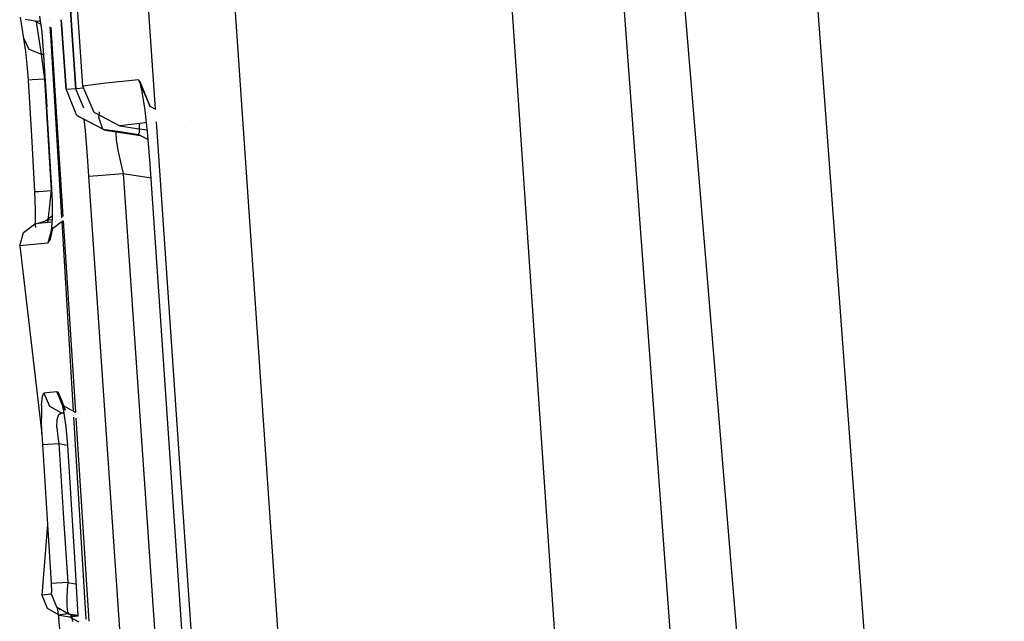
# Model space of a CAD drawing. Units: millimetres. Extents: x -1703 to 4859, y -1531 to 8378.
# Drawn here: x -1030 to -1021, y 2347 to 2353 of the extents above; entities that cross this region are included whole.
import ezdxf

# ---------------------------------------------------------------- set-up
doc = ezdxf.new("R2010")
doc.units = ezdxf.units.MM
doc.layers.add('1', color=7, linetype='CONTINUOUS', true_color=0xffffff)

msp = doc.modelspace()

# ---------------------------------------------------------------- linework, layer by layer
at = {"layer": '1', "color": 18, "linetype": 'CONTINUOUS'}
for p, q in [((-1027.417183, 2417.174309, 2039.818294), (-1011.754513, 2206.763476, 2032.25375)), ((-1027.417183, 2417.174309, 2039.818294), (-1011.754513, 2206.763476, 2032.25375)), ((-1011.754513, 2206.763476, 2032.25375), (-1029.170752, 2416.958064, 2034.07646)), ((-1029.170752, 2416.958064, 2034.07646), (-1013.607025, 2206.667393, 2026.545532)), ((-1029.170752, 2416.958064, 2034.07646), (-1013.607025, 2206.667393, 2026.545532)), ((-1029.547663, 2352.595221, 1989.272285), (-1029.858299, 2357.134798, 1989.26061)), ((-1029.858299, 2357.134798, 1989.260572), (-1029.547663, 2352.595221, 1989.272175)), ((-1029.442072, 2352.032155, 1997.209676), (-1029.784663, 2357.037713, 1997.196882)), ((-1023.582697, 2325.362414, 2010.66447), (-1025.545239, 2354.03797, 2010.595091)), ((-1028.76804, 2351.818573, 2009.178247), (-1028.891802, 2353.626937, 2009.173878)), ((-1028.76804, 2351.818573, 2009.178247), (-1028.891802, 2353.626937, 2009.173878)), ((-1028.088808, 2353.604764, 2010.078438), (-1026.161671, 2325.445145, 2010.146387)), ((-1028.088808, 2353.604764, 2010.078438), (-1026.161671, 2325.445145, 2010.146387)), ((-1029.990196, 2352.475613, 1965.934761), (-1030.021423, 2352.673565, 1966.184479)), ((-1029.847264, 2352.683038, 1973.182566), (-1029.825568, 2352.533072, 1973.266371)), ((-1029.885769, 2352.635115, 1970.109232), (-1029.978514, 2352.65252, 1970.178135)), ((-1029.885769, 2352.635115, 1970.109232), (-1029.848456, 2352.639169, 1970.814474)), ((-1029.885769, 2352.635115, 1970.109232), (-1029.848456, 2352.639169, 1970.814474)), ((-1029.836341, 2352.607535, 1970.107372), (-1029.885769, 2352.635115, 1970.109232)), ((-1029.876961, 2352.642095, 1966.464792), (-1029.876961, 2352.642095, 1966.464792)), ((-1029.876961, 2352.642095, 1966.464792), (-1029.876961, 2352.642095, 1966.464792)), ((-1029.828072, 2352.330655, 1966.074593), (-1029.874914, 2352.629059, 1966.44846)), ((-1029.828072, 2352.330655, 1966.074593), (-1029.874914, 2352.629059, 1966.44846)), ((-1029.848456, 2352.639169, 1970.814474), (-1029.84101, 2352.63981, 1970.889419)), ((-1029.848456, 2352.639169, 1970.814474), (-1029.84101, 2352.63981, 1970.889419)), ((-1029.791576, 2352.582556, 1970.105688), (-1029.791576, 2352.582556, 1970.105688)), ((-1029.776206, 2352.645397, 1971.541696), (-1029.776206, 2352.645397, 1971.541696)), ((-1029.776206, 2352.645397, 1971.541696), (-1029.776206, 2352.645397, 1971.541696)), ((-1029.772635, 2352.571988, 1970.104976), (-1029.772635, 2352.571988, 1970.104976)), ((-1029.75474, 2352.647248, 1971.757755), (-1029.75474, 2352.647248, 1971.757755)), ((-1029.75474, 2352.647248, 1971.757755), (-1029.75474, 2352.647248, 1971.757755)), ((-1029.752148, 2352.647471, 1973.745244), (-1029.752148, 2352.647471, 1973.745244)), ((-1029.748262, 2352.582934, 1973.744087), (-1029.743818, 2352.509117, 1973.742763)), ((-1029.748261, 2352.582933, 1973.744086), (-1029.743816, 2352.509113, 1973.742762)), ((-1029.732564, 2352.479602, 1973.78648), (-1029.738881, 2352.577669, 1973.786314)), ((-1029.732564, 2352.479602, 1973.78648), (-1029.738881, 2352.577669, 1973.786314)), ((-1029.598832, 2352.001637, 1989.020951), (-1029.644327, 2352.649896, 1988.314307)), ((-1029.643156, 2352.649233, 1989.019286), (-1029.598832, 2352.001637, 1989.020951)), ((-1029.643156, 2352.649233, 1989.019286), (-1029.598832, 2352.001637, 1989.020951)), ((-1029.507518, 2352.008551, 1989.273794), (-1029.54766, 2352.595183, 1989.272285)), ((-1029.54766, 2352.595183, 1989.272175), (-1029.507518, 2352.008551, 1989.273675)), ((-1029.971361, 2352.353066, 1965.824492), (-1029.990196, 2352.475613, 1965.934761)), ((-1029.990196, 2352.475613, 1965.934761), (-1029.945612, 2352.377146, 1966.019996)), ((-1029.990196, 2352.475613, 1965.934761), (-1029.945612, 2352.377146, 1966.019996)), ((-1029.825568, 2352.533072, 1973.266371), (-1029.810786, 2352.363318, 1973.295219)), ((-1029.788103, 2352.503474, 1966.311533), (-1029.788103, 2352.503474, 1966.311533)), ((-1029.788103, 2352.503474, 1966.311533), (-1029.788103, 2352.503474, 1966.311533)), ((-1029.753848, 2352.528495, 1970.104432), (-1029.753848, 2352.528495, 1970.104432)), ((-1029.751907, 2352.530335, 1970.024832), (-1029.751907, 2352.530335, 1970.024832)), ((-1029.748673, 2352.521851, 1970.033201), (-1029.748673, 2352.521851, 1970.033201)), ((-1029.743754, 2352.508055, 1973.742744), (-1029.641539, 2350.810531, 1973.712298)), ((-1029.743752, 2352.508051, 1973.742743), (-1029.641536, 2350.810533, 1973.712297)), ((-1029.741658, 2352.499135, 1970.104084), (-1029.741658, 2352.499135, 1970.104084)), ((-1029.741603, 2352.502337, 1969.964298), (-1029.741603, 2352.502337, 1969.964298)), ((-1029.734493, 2352.509539, 1969.840246), (-1029.734493, 2352.509539, 1969.840246)), ((-1029.625798, 2350.822193, 1973.789284), (-1029.732463, 2352.478036, 1973.786482)), ((-1029.625798, 2350.822193, 1973.789284), (-1029.732463, 2352.478036, 1973.786482)), ((-1029.772691, 2352.397267, 1966.178131), (-1029.772691, 2352.397267, 1966.178131)), ((-1029.772691, 2352.397267, 1966.178131), (-1029.772691, 2352.397267, 1966.178131)), ((-1029.955745, 2352.200478, 1965.761431), (-1029.971361, 2352.353066, 1965.824492)), ((-1029.945612, 2352.377146, 1966.019996), (-1029.828072, 2352.330655, 1966.074593)), ((-1029.945612, 2352.377146, 1966.019996), (-1029.828072, 2352.330655, 1966.074593)), ((-1029.816985, 2352.256984, 1966.008909), (-1029.828072, 2352.330655, 1966.074593)), ((-1029.816985, 2352.256984, 1966.008909), (-1029.828072, 2352.330655, 1966.074593)), ((-1029.828072, 2352.330655, 1966.074593), (-1029.808698, 2352.329598, 1966.079137)), ((-1029.828072, 2352.330655, 1966.074593), (-1029.808698, 2352.329598, 1966.079137)), ((-1029.810786, 2352.363318, 1973.295219), (-1029.778481, 2351.841658, 1973.296292)), ((-1029.745183, 2352.320213, 1966.097894), (-1029.745183, 2352.320213, 1966.097894)), ((-1029.745183, 2352.320213, 1966.097894), (-1029.745183, 2352.320213, 1966.097894)), ((-1029.742074, 2352.31898, 1966.099315), (-1029.742074, 2352.31898, 1966.099315)), ((-1029.742074, 2352.31898, 1966.099315), (-1029.742074, 2352.31898, 1966.099315)), ((-1029.736708, 2352.316853, 1966.10177), (-1029.736708, 2352.316853, 1966.10177)), ((-1029.736708, 2352.316853, 1966.10177), (-1029.736708, 2352.316853, 1966.10177)), ((-1029.730125, 2352.314244, 1966.10478), (-1029.730125, 2352.314244, 1966.10478)), ((-1029.730125, 2352.314244, 1966.10478), (-1029.730125, 2352.314244, 1966.10478)), ((-1029.728443, 2352.313578, 1966.105549), (-1029.728443, 2352.313578, 1966.105549)), ((-1029.728443, 2352.313578, 1966.105549), (-1029.728443, 2352.313578, 1966.105549)), ((-1029.721697, 2352.310904, 1966.108634), (-1029.721697, 2352.310904, 1966.108634)), ((-1029.721697, 2352.310904, 1966.108634), (-1029.721697, 2352.310904, 1966.108634)), ((-1029.947877, 2352.089137, 1965.749152), (-1029.955745, 2352.200478, 1965.761431)), ((-1029.804111, 2352.165431, 1965.972073), (-1029.816985, 2352.256984, 1966.008909)), ((-1029.804111, 2352.165431, 1965.972073), (-1029.816985, 2352.256984, 1966.008909)), ((-1029.795289, 2352.098435, 1965.965636), (-1029.804111, 2352.165431, 1965.972073)), ((-1029.795289, 2352.098435, 1965.965636), (-1029.804111, 2352.165431, 1965.972073)), ((-1029.912591, 2352.091521, 1965.886362), (-1029.947877, 2352.089137, 1965.749152)), ((-1029.912591, 2352.091521, 1965.886362), (-1029.947877, 2352.089137, 1965.749152)), ((-1029.918075, 2351.570815, 1965.750344), (-1029.947877, 2352.089137, 1965.749152)), ((-1029.795289, 2352.098435, 1965.965636), (-1029.912591, 2352.091521, 1965.886362)), ((-1029.795289, 2352.098435, 1965.965636), (-1029.912591, 2352.091521, 1965.886362)), ((-1029.765487, 2351.580113, 1965.966709), (-1029.795289, 2352.098435, 1965.965636)), ((-1029.765487, 2351.580113, 1965.966709), (-1029.795289, 2352.098435, 1965.965636)), ((-1029.794379, 2352.098383, 1965.96585), (-1029.795289, 2352.098435, 1965.965636)), ((-1029.794379, 2352.098383, 1965.96585), (-1029.795289, 2352.098435, 1965.965636)), ((-1029.771763, 2352.097094, 1965.971168), (-1029.771763, 2352.097094, 1965.971168)), ((-1029.771763, 2352.097094, 1965.971168), (-1029.771763, 2352.097094, 1965.971168)), ((-1029.72163, 2352.096968, 1965.993198), (-1029.72163, 2352.096968, 1965.993198)), ((-1029.72163, 2352.096968, 1965.993198), (-1029.72163, 2352.096968, 1965.993198)), ((-1029.716883, 2352.097249, 1965.996385), (-1029.716883, 2352.097249, 1965.996385)), ((-1029.716883, 2352.097249, 1965.996385), (-1029.716883, 2352.097249, 1965.996385)), ((-1029.716579, 2352.097267, 1965.996589), (-1029.716579, 2352.097267, 1965.996589)), ((-1029.716579, 2352.097267, 1965.996589), (-1029.716579, 2352.097267, 1965.996589)), ((-1029.229164, 2352.058858, 2002.22946), (-1029.442072, 2352.032155, 1997.209676)), ((-1029.229164, 2352.058858, 2002.22946), (-1029.442072, 2352.032155, 1997.209676)), ((-1029.336691, 2351.787776, 1997.207291), (-1029.442072, 2352.032155, 1997.209676)), ((-1029.278874, 2352.052623, 1989.41129), (-1029.278874, 2352.052623, 1989.41129)), ((-1029.278874, 2352.052623, 1989.41129), (-1029.278874, 2352.052623, 1989.41129)), ((-1029.244566, 2352.020028, 1989.417692), (-1029.244566, 2352.020028, 1989.417692)), ((-1029.244566, 2352.020028, 1989.417692), (-1029.244566, 2352.020028, 1989.417692)), ((-1028.927445, 2352.091521, 2007.246502), (-1029.229164, 2352.058858, 2002.22946)), ((-1028.927445, 2352.091521, 2007.246502), (-1029.229164, 2352.058858, 2002.22946)), ((-1028.91469, 2352.07507, 2007.413395), (-1028.927445, 2352.091521, 2007.246502)), ((-1028.91469, 2352.07507, 2007.413395), (-1028.927445, 2352.091521, 2007.246502)), ((-1028.927445, 2352.091521, 2007.246502), (-1028.822184, 2351.847142, 2007.24078)), ((-1028.927445, 2352.091521, 2007.246502), (-1028.822184, 2351.847142, 2007.24078)), ((-1028.891325, 2351.980895, 2007.654436), (-1028.91469, 2352.07507, 2007.413395)), ((-1028.91469, 2352.07507, 2007.413395), (-1028.817177, 2351.839989, 2007.356174)), ((-1029.507518, 2352.008551, 1989.273675), (-1029.598832, 2352.001637, 1989.020951)), ((-1029.507518, 2352.008551, 1989.273675), (-1029.598832, 2352.001637, 1989.020951)), ((-1029.598832, 2352.001637, 1989.020951), (-1029.504061, 2351.769418, 1989.02107)), ((-1029.434119, 2352.013713, 1989.31759), (-1029.507518, 2352.008551, 1989.273794)), ((-1029.434119, 2352.013713, 1989.31759), (-1029.507518, 2352.008551, 1989.273794)), ((-1029.434681, 2351.826638, 1989.271648), (-1029.507518, 2352.008551, 1989.273794)), ((-1029.434681, 2351.826638, 1989.271648), (-1029.507518, 2352.008551, 1989.273675)), ((-1028.865337, 2351.808757, 2007.853277), (-1028.891325, 2351.980895, 2007.654436)), ((-1028.867879, 2351.983384, 1989.525395), (-1028.867879, 2351.983384, 1989.525395)), ((-1028.867879, 2351.983384, 1989.525395), (-1028.867879, 2351.983384, 1989.525395)), ((-1029.731393, 2351.080626, 1973.297961), (-1029.778481, 2351.841658, 1973.296292)), ((-1028.817177, 2351.839989, 2007.356174), (-1028.822184, 2351.847142, 2007.24078)), ((-1028.822184, 2351.847142, 2007.24078), (-1028.76804, 2351.818573, 2007.237264)), ((-1029.493332, 2351.757258, 1989.02107), (-1029.504061, 2351.769418, 1989.02107)), ((-1029.257774, 2351.633281, 1989.020355), (-1029.493332, 2351.757258, 1989.02107)), ((-1029.257774, 2351.633281, 1989.020355), (-1029.493332, 2351.757258, 1989.02107)), ((-1029.493332, 2351.757258, 1989.02107), (-1029.237151, 2351.622313, 1983.993895)), ((-1029.442058, 2351.820554, 1978.479612), (-1029.442058, 2351.820554, 1978.479612)), ((-1029.44177, 2351.818253, 1978.475455), (-1029.44177, 2351.818253, 1978.475455)), ((-1029.389256, 2351.802565, 1978.962105), (-1029.389256, 2351.802565, 1978.962105)), ((-1029.336691, 2351.787776, 1997.207291), (-1029.336572, 2351.787776, 1997.207291)), ((-1029.336572, 2351.787776, 1997.207291), (-1029.101133, 2351.663798, 1997.20002)), ((-1029.292871, 2351.793272, 1989.320045), (-1029.293418, 2351.751775, 1989.291795)), ((-1029.292871, 2351.793272, 1989.320045), (-1029.293418, 2351.751775, 1989.291795)), ((-1029.292226, 2351.732939, 1989.271648), (-1029.293418, 2351.751775, 1989.291795)), ((-1029.292226, 2351.732939, 1989.271648), (-1029.293418, 2351.751775, 1989.291795)), ((-1028.839827, 2351.573914, 2007.984884), (-1028.865337, 2351.808757, 2007.853277)), ((-1029.4326, 2351.725294, 1978.390081), (-1029.422402, 2351.620883, 1978.297599)), ((-1029.257774, 2351.633281, 1989.020355), (-1029.292226, 2351.732939, 1989.271648)), ((-1029.257774, 2351.633281, 1989.020355), (-1029.292226, 2351.732939, 1989.271648)), ((-1028.888464, 2351.690263, 2002.214201), (-1029.101133, 2351.663798, 1997.20002)), ((-1028.888464, 2351.690263, 2002.214201), (-1029.101133, 2351.663798, 1997.20002)), ((-1029.101133, 2351.663798, 1997.20002), (-1028.942704, 2351.640195, 1997.162946)), ((-1028.916001, 2351.669282, 1989.334472), (-1028.917376, 2351.686665, 1989.349592)), ((-1028.916001, 2351.669282, 1989.334472), (-1028.917376, 2351.686665, 1989.349592)), ((-1028.916717, 2351.605624, 1989.217646), (-1028.916001, 2351.669282, 1989.334472)), ((-1028.916717, 2351.605624, 1989.217646), (-1028.916001, 2351.669282, 1989.334472)), ((-1028.852888, 2351.694148, 2002.806034), (-1028.888464, 2351.690263, 2002.214201)), ((-1028.852888, 2351.694148, 2002.806034), (-1028.888464, 2351.690263, 2002.214201)), ((-1028.760218, 2351.70427, 2009.178523), (-1028.760218, 2351.70427, 2009.178523)), ((-1028.760218, 2351.70427, 2009.178523), (-1028.760218, 2351.70427, 2009.178523)), ((-1027.088347, 2327.27544, 2009.237554), (-1028.760043, 2351.701715, 2009.17853)), ((-1027.088347, 2327.27544, 2009.237554), (-1028.760043, 2351.701715, 2009.17853)), ((-1029.888153, 2351.052731, 1965.751655), (-1029.918075, 2351.570815, 1965.750344)), ((-1029.735565, 2351.06203, 1965.967901), (-1029.765487, 2351.580113, 1965.966709)), ((-1029.735565, 2351.06203, 1965.967901), (-1029.765487, 2351.580113, 1965.966709)), ((-1029.422402, 2351.620883, 1978.297599), (-1029.402614, 2351.380795, 1978.198774)), ((-1029.257774, 2351.633281, 1989.020355), (-1029.237151, 2351.622313, 1983.993895)), ((-1029.257774, 2351.633281, 1989.020355), (-1029.237151, 2351.622313, 1983.993895)), ((-1029.257774, 2351.633281, 1989.020355), (-1029.097915, 2351.609915, 1989.051469)), ((-1029.257774, 2351.633281, 1989.020355), (-1029.097915, 2351.609915, 1989.051469)), ((-1029.237151, 2351.622313, 1983.993895), (-1028.906465, 2351.573914, 1984.060057)), ((-1029.129298, 2351.614502, 1978.947912), (-1029.137731, 2351.598233, 1978.837498)), ((-1029.129298, 2351.614502, 1978.947912), (-1029.137731, 2351.598233, 1978.837498)), ((-1029.137731, 2351.598233, 1978.837498), (-1029.134393, 2351.535052, 1978.721507)), ((-1029.137731, 2351.598233, 1978.837498), (-1029.134393, 2351.535052, 1978.721507)), ((-1029.097915, 2351.609915, 1989.051469), (-1028.926015, 2351.584882, 1989.085086)), ((-1029.097915, 2351.609915, 1989.051469), (-1028.926015, 2351.584882, 1989.085086)), ((-1028.942704, 2351.640195, 1997.162946), (-1028.845447, 2351.62565, 1997.140177)), ((-1028.926015, 2351.584882, 1989.085086), (-1028.916717, 2351.605624, 1989.217646)), ((-1028.926015, 2351.584882, 1989.085086), (-1028.916717, 2351.605624, 1989.217646)), ((-1028.906465, 2351.573914, 1984.060057), (-1028.926015, 2351.584882, 1989.085086)), ((-1028.906465, 2351.573914, 1984.060057), (-1028.926015, 2351.584882, 1989.085086)), ((-1028.926015, 2351.584882, 1989.085086), (-1028.836939, 2351.537999, 1989.084725)), ((-1028.926015, 2351.584882, 1989.085086), (-1028.836939, 2351.537999, 1989.084725)), ((-1028.906465, 2351.573914, 1984.060057), (-1028.836882, 2351.537292, 1984.060972)), ((-1028.84112, 2351.625003, 1997.139164), (-1028.84112, 2351.625003, 1997.139164)), ((-1028.818488, 2351.308554, 2008.029945), (-1028.839827, 2351.573914, 2007.984884)), ((-1028.49098, 2351.648896, 2003.299257), (-1028.49098, 2351.648896, 2003.299257)), ((-1028.49098, 2351.648896, 2003.299257), (-1028.49098, 2351.648896, 2003.299257)), ((-1029.134393, 2351.535052, 1978.721507), (-1029.118299, 2351.437062, 1978.636988)), ((-1029.134393, 2351.535052, 1978.721507), (-1029.118299, 2351.437062, 1978.636988)), ((-1029.402614, 2351.380795, 1978.198774), (-1029.389381, 2351.197213, 1978.17827)), ((-1029.118299, 2351.437062, 1978.636988), (-1029.091477, 2351.314515, 1978.590973)), ((-1029.118299, 2351.437062, 1978.636988), (-1029.091477, 2351.314515, 1978.590973)), ((-1029.091477, 2351.314515, 1978.590973), (-1029.067755, 2351.22034, 1978.584059)), ((-1029.091477, 2351.314515, 1978.590973), (-1029.067755, 2351.22034, 1978.584059)), ((-1027.196646, 2327.611178, 2008.087404), (-1028.818488, 2351.308554, 2008.029945)), ((-1029.389381, 2351.197213, 1978.17827), (-1029.303074, 2351.203889, 1978.440411)), ((-1029.389381, 2351.197213, 1978.17827), (-1029.303074, 2351.203889, 1978.440411)), ((-1029.389381, 2351.197213, 1978.17827), (-1027.767658, 2327.499837, 1978.23561)), ((-1029.303074, 2351.203889, 1978.440411), (-1029.067755, 2351.22034, 1978.584059)), ((-1029.303074, 2351.203889, 1978.440411), (-1029.067755, 2351.22034, 1978.584059)), ((-1029.067755, 2351.22034, 1978.584059), (-1027.445912, 2327.522963, 1978.641398)), ((-1029.067755, 2351.22034, 1978.584059), (-1028.809847, 2351.182291, 1978.634344)), ((-1029.067755, 2351.22034, 1978.584059), (-1027.445912, 2327.522963, 1978.641398)), ((-1029.067755, 2351.22034, 1978.584059), (-1028.809847, 2351.182291, 1978.634344)), ((-1029.888153, 2351.052731, 1965.751655), (-1029.852748, 2351.055115, 1965.888627)), ((-1029.888153, 2351.052731, 1965.751655), (-1029.852748, 2351.055115, 1965.888627)), ((-1029.881477, 2350.8825, 1965.780504), (-1029.888153, 2351.052731, 1965.751655)), ((-1029.852748, 2351.055115, 1965.888627), (-1029.735565, 2351.06203, 1965.967901)), ((-1029.852748, 2351.055115, 1965.888627), (-1029.735565, 2351.06203, 1965.967901)), ((-1029.745936, 2350.955218, 1965.98161), (-1029.735565, 2351.06203, 1965.967901)), ((-1029.745936, 2350.955218, 1965.98161), (-1029.735565, 2351.06203, 1965.967901)), ((-1029.735565, 2351.06203, 1965.967901), (-1029.730641, 2351.063635, 1965.96907)), ((-1029.735565, 2351.06203, 1965.967901), (-1029.730641, 2351.063635, 1965.96907)), ((-1029.725909, 2350.956649, 1973.283418), (-1029.731393, 2351.080626, 1973.297961)), ((-1029.703782, 2351.072395, 1965.975447), (-1029.703782, 2351.072395, 1965.975447)), ((-1029.703782, 2351.072395, 1965.975447), (-1029.703782, 2351.072395, 1965.975447)), ((-1029.67094, 2351.079128, 1965.989713), (-1029.67094, 2351.079128, 1965.989713)), ((-1029.67094, 2351.079128, 1965.989713), (-1029.67094, 2351.079128, 1965.989713)), ((-1029.66139, 2351.079696, 1965.996121), (-1029.66139, 2351.079696, 1965.996121)), ((-1029.66139, 2351.079696, 1965.996121), (-1029.66139, 2351.079696, 1965.996121)), ((-1029.659313, 2351.079819, 1965.997515), (-1029.659313, 2351.079819, 1965.997515)), ((-1029.659313, 2351.079819, 1965.997515), (-1029.659313, 2351.079819, 1965.997515)), ((-1029.756188, 2350.861043, 1966.029413), (-1029.745936, 2350.955218, 1965.98161)), ((-1029.756188, 2350.861043, 1966.029413), (-1029.745936, 2350.955218, 1965.98161)), ((-1029.726028, 2350.804776, 1973.21976), (-1029.725909, 2350.956649, 1973.283418)), ((-1029.662546, 2350.930819, 1968.239723), (-1029.662546, 2350.930819, 1968.239723)), ((-1029.606299, 2350.991978, 1970.433603), (-1029.606299, 2350.991978, 1970.433603)), ((-1029.606299, 2350.991978, 1970.433603), (-1029.606299, 2350.991978, 1970.433603)), ((-1029.881597, 2350.731343, 1965.864904), (-1029.881477, 2350.8825, 1965.780504)), ((-1029.726011, 2350.826775, 1968.238312), (-1029.786229, 2350.781888, 1968.236931)), ((-1029.764295, 2350.79357, 1966.104157), (-1029.756188, 2350.861043, 1966.029413)), ((-1029.764295, 2350.79357, 1966.104157), (-1029.756188, 2350.861043, 1966.029413)), ((-1029.659781, 2350.917559, 1966.038583), (-1029.659781, 2350.917559, 1966.038583)), ((-1029.659781, 2350.917559, 1966.038583), (-1029.659781, 2350.917559, 1966.038583)), ((-1029.995203, 2350.673884, 1968.862541), (-1029.891133, 2350.751609, 1968.862541)), ((-1029.891133, 2350.751609, 1968.862541), (-1029.786229, 2350.781888, 1968.236931)), ((-1029.827952, 2350.759953, 1970.831878), (-1029.891133, 2350.751609, 1968.862541)), ((-1029.827952, 2350.759953, 1970.831878), (-1029.891133, 2350.751609, 1968.862541)), ((-1029.728466, 2350.768815, 1971.830082), (-1029.827952, 2350.759953, 1970.831878)), ((-1029.728466, 2350.768815, 1971.830082), (-1029.827952, 2350.759953, 1970.831878)), ((-1029.765964, 2350.787371, 1970.200546), (-1029.786229, 2350.781888, 1968.236931)), ((-1029.765964, 2350.787371, 1970.200546), (-1029.786229, 2350.781888, 1968.236931)), ((-1029.768197, 2350.765276, 1966.178502), (-1029.765139, 2350.787447, 1966.120246)), ((-1029.768197, 2350.765276, 1966.178502), (-1029.765139, 2350.787447, 1966.120246)), ((-1029.726965, 2350.790965, 1970.640173), (-1029.765964, 2350.787371, 1970.200546)), ((-1029.726965, 2350.790965, 1970.640173), (-1029.765964, 2350.787371, 1970.200546)), ((-1029.765056, 2350.788048, 1966.118669), (-1029.764295, 2350.79357, 1966.104157)), ((-1029.765056, 2350.788048, 1966.118669), (-1029.764295, 2350.79357, 1966.104157)), ((-1029.734254, 2350.683421, 1973.112948), (-1029.726028, 2350.804776, 1973.21976)), ((-1029.72556, 2350.791094, 1970.656009), (-1029.72556, 2350.791094, 1970.656009)), ((-1029.72556, 2350.791094, 1970.656009), (-1029.72556, 2350.791094, 1970.656009)), ((-1029.725375, 2350.791112, 1970.658096), (-1029.725375, 2350.791112, 1970.658096)), ((-1029.725375, 2350.791112, 1970.658096), (-1029.725375, 2350.791112, 1970.658096)), ((-1029.724808, 2350.769141, 1971.866787), (-1029.724808, 2350.769141, 1971.866787)), ((-1029.724808, 2350.769141, 1971.866787), (-1029.724808, 2350.769141, 1971.866787)), ((-1029.724325, 2350.769184, 1971.871626), (-1029.724325, 2350.769184, 1971.871626)), ((-1029.724325, 2350.769184, 1971.871626), (-1029.724325, 2350.769184, 1971.871626)), ((-1029.648425, 2350.765378, 1972.794535), (-1029.71157, 2350.717672, 1972.803535)), ((-1029.699829, 2350.777203, 1966.270082), (-1029.699829, 2350.777203, 1966.270082)), ((-1029.699567, 2350.77139, 1972.120036), (-1029.699567, 2350.77139, 1972.120036)), ((-1029.699567, 2350.77139, 1972.120036), (-1029.699567, 2350.77139, 1972.120036)), ((-1029.689908, 2350.780444, 1966.272452), (-1029.689908, 2350.780444, 1966.272452)), ((-1029.685572, 2350.781861, 1966.273487), (-1029.685572, 2350.781861, 1966.273487)), ((-1029.661504, 2350.796997, 1971.378097), (-1029.661504, 2350.796997, 1971.378097)), ((-1029.661504, 2350.796997, 1971.378097), (-1029.661504, 2350.796997, 1971.378097)), ((-1029.656572, 2350.797451, 1971.433693), (-1029.656572, 2350.797451, 1971.433693)), ((-1029.656572, 2350.797451, 1971.433693), (-1029.656572, 2350.797451, 1971.433693)), ((-1029.653754, 2350.775471, 1972.579707), (-1029.655329, 2350.77533, 1972.563907)), ((-1029.653754, 2350.775471, 1972.579707), (-1029.655329, 2350.77533, 1972.563907)), ((-1029.652939, 2350.797786, 1971.474648), (-1029.652939, 2350.797786, 1971.474648)), ((-1029.652939, 2350.797786, 1971.474648), (-1029.652939, 2350.797786, 1971.474648)), ((-1029.64678, 2350.776092, 1972.649687), (-1029.64678, 2350.776092, 1972.649687)), ((-1029.64678, 2350.776092, 1972.649687), (-1029.64678, 2350.776092, 1972.649687)), ((-1029.644741, 2350.798542, 1971.56706), (-1029.644741, 2350.798542, 1971.56706)), ((-1029.644741, 2350.798542, 1971.56706), (-1029.644741, 2350.798542, 1971.56706)), ((-1029.643429, 2350.77639, 1972.683301), (-1029.644418, 2350.776302, 1972.673379)), ((-1029.643429, 2350.77639, 1972.683301), (-1029.644418, 2350.776302, 1972.673379)), ((-1029.643019, 2350.769462, 1972.793765), (-1029.643972, 2350.768742, 1972.793901)), ((-1029.641184, 2350.77659, 1972.705828), (-1029.641184, 2350.77659, 1972.705828)), ((-1029.641184, 2350.77659, 1972.705828), (-1029.641184, 2350.77659, 1972.705828)), ((-1029.64038, 2350.791293, 1973.711953), (-1029.64038, 2350.791293, 1973.711953)), ((-1029.639504, 2350.77674, 1973.711692), (-1029.63941, 2350.775182, 1973.711664)), ((-1029.639502, 2350.77674, 1973.711691), (-1029.639408, 2350.775183, 1973.711663)), ((-1029.639238, 2350.772319, 1973.711612), (-1029.533383, 2349.014347, 1973.680082)), ((-1029.639235, 2350.772321, 1973.711612), (-1029.533379, 2349.014345, 1973.680081)), ((-1029.63881, 2350.799088, 1971.633917), (-1029.63881, 2350.799088, 1971.633917)), ((-1029.63881, 2350.799088, 1971.633917), (-1029.63881, 2350.799088, 1971.633917)), ((-1029.636759, 2350.776985, 1972.750227), (-1029.637464, 2350.776922, 1972.743155)), ((-1029.636759, 2350.776985, 1972.750227), (-1029.637464, 2350.776922, 1972.743155)), ((-1029.636596, 2350.774315, 1972.792849), (-1029.637275, 2350.773802, 1972.792946)), ((-1029.632568, 2350.777358, 1972.792275), (-1029.63424, 2350.777209, 1972.775504)), ((-1029.632568, 2350.777358, 1972.792275), (-1029.63424, 2350.777209, 1972.775504)), ((-1029.632568, 2350.777358, 1972.792275), (-1029.634174, 2350.776144, 1972.792504)), ((-1029.632568, 2350.777358, 1972.792275), (-1029.62311, 2350.780467, 1972.789764)), ((-1029.624395, 2350.800416, 1973.78932), (-1029.624395, 2350.800416, 1973.78932)), ((-1029.624395, 2350.800416, 1973.78932), (-1029.624395, 2350.800416, 1973.78932)), ((-1029.508752, 2349.005215, 1973.792357), (-1029.62311, 2350.780467, 1973.789354)), ((-1029.508752, 2349.005215, 1973.792357), (-1029.62311, 2350.780467, 1973.789354)), ((-1030.029655, 2350.548953, 1968.86266), (-1029.995203, 2350.673884, 1968.862541)), ((-1029.881597, 2350.731343, 1965.864904), (-1029.882319, 2350.71921, 1965.878902)), ((-1029.735446, 2350.699633, 1972.806938), (-1029.769421, 2350.574702, 1972.812898)), ((-1029.735446, 2350.699633, 1972.806938), (-1029.769421, 2350.574702, 1972.812898)), ((-1029.721737, 2350.719422, 1972.926505), (-1029.749393, 2350.603551, 1972.971924)), ((-1029.734254, 2350.683421, 1973.112948), (-1029.749393, 2350.603551, 1972.971924)), ((-1029.721737, 2350.719422, 1972.926505), (-1029.735446, 2350.699633, 1972.806938)), ((-1029.715314, 2350.714843, 1972.804069), (-1029.735446, 2350.699633, 1972.806938)), ((-1029.965997, 2350.557059, 1970.84225), (-1030.029655, 2350.548953, 1968.86266)), ((-1029.965997, 2350.557059, 1970.84225), (-1030.029655, 2350.548953, 1968.86266)), ((-1029.769421, 2350.574702, 1972.812898), (-1029.965997, 2350.557059, 1970.84225)), ((-1029.769421, 2350.574702, 1972.812898), (-1029.965997, 2350.557059, 1970.84225)), ((-1029.891628, 2350.603049, 1966.03855), (-1029.891628, 2350.603049, 1966.03855)), ((-1029.769421, 2350.574702, 1972.812898), (-1029.749393, 2350.603551, 1972.971924)), ((-1029.769421, 2350.574702, 1972.812898), (-1029.749393, 2350.603551, 1972.971924)), ((-1030.029655, 2350.548953, 1968.86266), (-1029.823303, 2348.801821, 1971.293576)), ((-1029.818177, 2349.15325, 1971.602924), (-1029.803991, 2349.182099, 1971.770413)), ((-1029.818177, 2349.15325, 1971.602924), (-1029.803991, 2349.182099, 1971.770413)), ((-1029.748678, 2349.186867, 1972.289689), (-1029.803991, 2349.182099, 1971.770413)), ((-1029.748678, 2349.186867, 1972.289689), (-1029.803991, 2349.182099, 1971.770413)), ((-1029.803991, 2349.182099, 1971.770413), (-1029.753923, 2349.061459, 1971.766599)), ((-1029.803991, 2349.182099, 1971.770413), (-1029.753923, 2349.061459, 1971.766599)), ((-1029.684186, 2349.192113, 1972.80813), (-1029.748678, 2349.186867, 1972.289689)), ((-1029.684186, 2349.192113, 1972.80813), (-1029.748678, 2349.186867, 1972.289689)), ((-1029.670477, 2349.183291, 1972.906001), (-1029.684186, 2349.192113, 1972.80813)), ((-1029.670477, 2349.183291, 1972.906001), (-1029.684186, 2349.192113, 1972.80813)), ((-1029.684186, 2349.192113, 1972.80813), (-1029.634356, 2349.071711, 1972.802766)), ((-1029.684186, 2349.192113, 1972.80813), (-1029.634356, 2349.071711, 1972.802766)), ((-1029.645681, 2349.125594, 1973.057635), (-1029.670477, 2349.183291, 1972.906001)), ((-1029.645681, 2349.125594, 1973.057635), (-1029.670477, 2349.183291, 1972.906001)), ((-1029.826403, 2349.069804, 1971.45427), (-1029.818177, 2349.15325, 1971.602924)), ((-1029.826403, 2349.069804, 1971.45427), (-1029.818177, 2349.15325, 1971.602924)), ((-1029.620647, 2349.016637, 1973.184235), (-1029.645681, 2349.125594, 1973.057635)), ((-1029.645681, 2349.125594, 1973.057635), (-1029.607177, 2349.023551, 1972.989805)), ((-1029.826403, 2349.069804, 1971.45427), (-1029.827714, 2348.947018, 1971.349366)), ((-1029.826403, 2349.069804, 1971.45427), (-1029.827714, 2348.947018, 1971.349366)), ((-1029.753923, 2349.061459, 1971.766599), (-1029.640436, 2348.997563, 1971.755989)), ((-1029.753923, 2349.061459, 1971.766599), (-1029.640436, 2348.997563, 1971.755989)), ((-1029.640436, 2348.997563, 1971.755989), (-1029.618171, 2348.999491, 1971.964859)), ((-1029.640436, 2348.997563, 1971.755989), (-1029.618171, 2348.999491, 1971.964859)), ((-1029.625177, 2349.066228, 1972.876318), (-1029.634356, 2349.071711, 1972.802766)), ((-1029.634356, 2349.071711, 1972.802766), (-1029.547695, 2349.022478, 1972.791784)), ((-1029.607177, 2349.023551, 1972.989805), (-1029.625177, 2349.066228, 1972.876318)), ((-1029.598951, 2348.866433, 1973.267801), (-1029.620647, 2349.016637, 1973.184235)), ((-1029.555831, 2349.004756, 1972.511033), (-1029.553551, 2349.004943, 1972.529438)), ((-1029.555831, 2349.004756, 1972.511033), (-1029.553551, 2349.004943, 1972.529438)), ((-1029.543453, 2349.005772, 1972.610959), (-1029.543453, 2349.005772, 1972.610959)), ((-1029.543453, 2349.005772, 1972.610959), (-1029.543453, 2349.005772, 1972.610959)), ((-1029.540771, 2349.018544, 1972.790907), (-1029.539285, 2349.0177, 1972.790719)), ((-1029.540034, 2349.006052, 1972.63856), (-1029.538602, 2349.00617, 1972.650118)), ((-1029.540034, 2349.006052, 1972.63856), (-1029.538602, 2349.00617, 1972.650118)), ((-1029.530313, 2349.012603, 1972.789582), (-1029.529251, 2349.012, 1972.789447)), ((-1029.529965, 2349.006879, 1972.719845), (-1029.528944, 2349.006963, 1972.728084)), ((-1029.529965, 2349.006879, 1972.719845), (-1029.528944, 2349.006963, 1972.728084)), ((-1029.525456, 2349.009844, 1972.788966), (-1029.521465, 2349.007577, 1972.788461)), ((-1029.525297, 2349.007262, 1972.757531), (-1029.521465, 2349.007577, 1972.788461)), ((-1029.525297, 2349.007262, 1972.757531), (-1029.521465, 2349.007577, 1972.788461)), ((-1029.521465, 2349.007577, 1972.788461), (-1029.508752, 2349.005215, 1972.785193)), ((-1029.823303, 2348.801821, 1971.293576), (-1029.827714, 2348.947018, 1971.349366)), ((-1029.823303, 2348.801821, 1971.293576), (-1029.827714, 2348.947018, 1971.349366)), ((-1029.684305, 2348.861665, 1971.498139), (-1029.681802, 2348.935097, 1971.560962)), ((-1029.684305, 2348.861665, 1971.498139), (-1029.681802, 2348.935097, 1971.560962)), ((-1029.681802, 2348.935097, 1971.560962), (-1029.666543, 2348.983258, 1971.652038)), ((-1029.681802, 2348.935097, 1971.560962), (-1029.666543, 2348.983258, 1971.652038)), ((-1029.666543, 2348.983258, 1971.652038), (-1029.640436, 2348.997563, 1971.755989)), ((-1029.666543, 2348.983258, 1971.652038), (-1029.640436, 2348.997563, 1971.755989)), ((-1029.640436, 2348.997563, 1971.755989), (-1029.61732, 2348.993599, 1971.761377)), ((-1029.640436, 2348.997563, 1971.755989), (-1029.61732, 2348.993599, 1971.761377)), ((-1029.552278, 2348.982444, 1971.776538), (-1029.552278, 2348.982444, 1971.776538)), ((-1029.552278, 2348.982444, 1971.776538), (-1029.552278, 2348.982444, 1971.776538)), ((-1029.538426, 2348.978774, 1971.778687), (-1029.538426, 2348.978774, 1971.778687)), ((-1029.538426, 2348.978774, 1971.778687), (-1029.538426, 2348.978774, 1971.778687)), ((-1029.533533, 2348.97602, 1971.77823), (-1029.533533, 2348.97602, 1971.77823)), ((-1029.533533, 2348.97602, 1971.77823), (-1029.533533, 2348.97602, 1971.77823)), ((-1029.530056, 2348.959093, 1973.679091), (-1029.416979, 2347.081183, 1973.64541)), ((-1029.530052, 2348.959092, 1973.67909), (-1029.416974, 2347.08118, 1973.645408)), ((-1029.52683, 2348.972246, 1971.777603), (-1029.52683, 2348.972246, 1971.777603)), ((-1029.52683, 2348.972246, 1971.777603), (-1029.52683, 2348.972246, 1971.777603)), ((-1029.507358, 2348.983577, 1972.099345), (-1029.507358, 2348.983577, 1972.099345)), ((-1029.507358, 2348.983577, 1972.099345), (-1029.507358, 2348.983577, 1972.099345)), ((-1029.383602, 2347.06243, 1973.795644), (-1029.505112, 2348.948717, 1973.792453)), ((-1029.383602, 2347.06243, 1973.795644), (-1029.505112, 2348.948717, 1973.792453)), ((-1029.46152, 2348.996442, 1972.773055), (-1029.46152, 2348.996442, 1972.773055)), ((-1029.684305, 2348.861665, 1971.498139), (-1029.675484, 2348.77345, 1971.46631)), ((-1029.684305, 2348.861665, 1971.498139), (-1029.675484, 2348.77345, 1971.46631)), ((-1029.584169, 2348.696917, 1973.296411), (-1029.598951, 2348.866433, 1973.267801)), ((-1029.823303, 2348.801821, 1971.293576), (-1029.817939, 2348.703116, 1971.283801)), ((-1029.675484, 2348.77345, 1971.46631), (-1029.664874, 2348.712891, 1971.462257)), ((-1029.675484, 2348.77345, 1971.46631), (-1029.664874, 2348.712891, 1971.462257)), ((-1029.817939, 2348.703116, 1971.283801), (-1029.770374, 2348.706216, 1971.398003)), ((-1029.817939, 2348.703116, 1971.283801), (-1029.770374, 2348.706216, 1971.398003)), ((-1029.817939, 2348.703116, 1971.283801), (-1029.771447, 2347.959965, 1971.28547)), ((-1029.770374, 2348.706216, 1971.398003), (-1029.664874, 2348.712891, 1971.462257)), ((-1029.770374, 2348.706216, 1971.398003), (-1029.664874, 2348.712891, 1971.462257)), ((-1029.664874, 2348.712891, 1971.462257), (-1029.618382, 2347.969979, 1971.463807)), ((-1029.664874, 2348.712891, 1971.462257), (-1029.584357, 2348.699067, 1971.481008)), ((-1029.664874, 2348.712891, 1971.462257), (-1029.618382, 2347.969979, 1971.463807)), ((-1029.664874, 2348.712891, 1971.462257), (-1029.584357, 2348.699067, 1971.481008)), ((-1029.584273, 2348.699053, 1971.481027), (-1029.584273, 2348.699053, 1971.481027)), ((-1029.584273, 2348.699053, 1971.481027), (-1029.584273, 2348.699053, 1971.481027)), ((-1029.518962, 2347.650021, 1973.296888), (-1029.584169, 2348.696917, 1973.296411)), ((-1029.535768, 2348.690725, 1971.492323), (-1029.535768, 2348.690725, 1971.492323)), ((-1029.535768, 2348.690725, 1971.492323), (-1029.535768, 2348.690725, 1971.492323)), ((-1029.528529, 2348.690851, 1971.496167), (-1029.528529, 2348.690851, 1971.496167)), ((-1029.528529, 2348.690851, 1971.496167), (-1029.528529, 2348.690851, 1971.496167)), ((-1029.771447, 2347.959965, 1971.28547), (-1029.823542, 2347.304553, 1968.221553)), ((-1029.771447, 2347.959965, 1971.28547), (-1029.736996, 2347.41208, 1971.286543)), ((-1029.771447, 2347.959965, 1971.28547), (-1029.736996, 2347.41208, 1971.286543)), ((-1029.618382, 2347.969979, 1971.463807), (-1029.583931, 2347.422093, 1971.464999)), ((-1029.618382, 2347.969979, 1971.463807), (-1029.583931, 2347.422093, 1971.464999)), ((-1029.485593, 2347.116254, 1973.297115), (-1029.518962, 2347.650021, 1973.296888)), ((-1029.689431, 2347.415417, 1971.400745), (-1029.736996, 2347.41208, 1971.286543)), ((-1029.689431, 2347.415417, 1971.400745), (-1029.736996, 2347.41208, 1971.286543)), ((-1029.736996, 2347.41208, 1971.286543), (-1029.735923, 2347.392291, 1971.284635)), ((-1029.736996, 2347.41208, 1971.286543), (-1029.735923, 2347.392291, 1971.284635)), ((-1029.735923, 2347.392291, 1971.284635), (-1029.735088, 2347.363204, 1971.27343)), ((-1029.735923, 2347.392291, 1971.284635), (-1029.735088, 2347.363204, 1971.27343)), ((-1029.735088, 2347.363204, 1971.27343), (-1029.735208, 2347.338647, 1971.25233)), ((-1029.735088, 2347.363204, 1971.27343), (-1029.735208, 2347.338647, 1971.25233)), ((-1029.583931, 2347.422093, 1971.464999), (-1029.689431, 2347.415417, 1971.400745)), ((-1029.583931, 2347.422093, 1971.464999), (-1029.689431, 2347.415417, 1971.400745)), ((-1029.588223, 2347.364157, 1971.45737), (-1029.59168, 2347.277611, 1971.422561)), ((-1029.588223, 2347.364157, 1971.45737), (-1029.59168, 2347.277611, 1971.422561)), ((-1029.583931, 2347.422093, 1971.464999), (-1029.588223, 2347.364157, 1971.45737)), ((-1029.583931, 2347.422093, 1971.464999), (-1029.588223, 2347.364157, 1971.45737)), ((-1029.583931, 2347.422093, 1971.464999), (-1029.510021, 2347.409219, 1971.482165)), ((-1029.583931, 2347.422093, 1971.464999), (-1029.510021, 2347.409219, 1971.482165)), ((-1029.510021, 2347.409219, 1971.482165), (-1029.503841, 2347.408152, 1971.483609)), ((-1029.510021, 2347.409219, 1971.482165), (-1029.503841, 2347.408152, 1971.483609)), ((-1029.453899, 2347.39953, 1971.49528), (-1029.453899, 2347.39953, 1971.49528)), ((-1029.453899, 2347.39953, 1971.49528), (-1029.453899, 2347.39953, 1971.49528)), ((-1029.432423, 2347.400783, 1971.508073), (-1029.432423, 2347.400783, 1971.508073)), ((-1029.432423, 2347.400783, 1971.508073), (-1029.432423, 2347.400783, 1971.508073)), ((-1029.42945, 2347.400972, 1971.509869), (-1029.42945, 2347.400972, 1971.509869)), ((-1029.42945, 2347.400972, 1971.509869), (-1029.42945, 2347.400972, 1971.509869)), ((-1029.346154, 2347.406306, 1971.564857), (-1029.346154, 2347.406306, 1971.564857)), ((-1029.346154, 2347.406306, 1971.564857), (-1029.346154, 2347.406306, 1971.564857)), ((-1029.818058, 2347.307891, 1969.704516), (-1029.823542, 2347.304553, 1968.221553)), ((-1029.818058, 2347.307891, 1969.704516), (-1029.823542, 2347.304553, 1968.221553)), ((-1029.823542, 2347.304553, 1968.221553), (-1029.773355, 2347.183675, 1968.222745)), ((-1029.818058, 2347.307891, 1969.704516), (-1029.738903, 2347.316235, 1971.18903)), ((-1029.818058, 2347.307891, 1969.704516), (-1029.738903, 2347.316235, 1971.18903)), ((-1029.738903, 2347.316235, 1971.18903), (-1029.736638, 2347.321957, 1971.222527)), ((-1029.738903, 2347.316235, 1971.18903), (-1029.736638, 2347.321957, 1971.222527)), ((-1029.738903, 2347.316235, 1971.18903), (-1029.688716, 2347.195596, 1971.18593)), ((-1029.738903, 2347.316235, 1971.18903), (-1029.688716, 2347.195596, 1971.18593)), ((-1029.735208, 2347.338647, 1971.25233), (-1029.736638, 2347.321957, 1971.222527)), ((-1029.735208, 2347.338647, 1971.25233), (-1029.736638, 2347.321957, 1971.222527)), ((-1029.59168, 2347.277611, 1971.422561), (-1029.590726, 2347.203702, 1971.359976)), ((-1029.59168, 2347.277611, 1971.422561), (-1029.590726, 2347.203702, 1971.359976)), ((-1029.773355, 2347.183675, 1968.222745), (-1029.659152, 2347.120017, 1968.225248)), ((-1029.689346, 2347.231305, 1965.997197), (-1029.689346, 2347.231305, 1965.997197)), ((-1029.688716, 2347.195596, 1971.18593), (-1029.57499, 2347.131699, 1971.177585)), ((-1029.688716, 2347.195596, 1971.18593), (-1029.57499, 2347.131699, 1971.177585)), ((-1029.681087, 2347.191309, 1965.935438), (-1029.665232, 2347.083539, 1965.838917)), ((-1029.664381, 2347.181923, 1966.219804), (-1029.657245, 2347.169369, 1966.132529)), ((-1029.657245, 2347.169369, 1966.132529), (-1029.661518, 2347.180314, 1966.128256)), ((-1029.590726, 2347.203702, 1971.359976), (-1029.584885, 2347.151965, 1971.273668)), ((-1029.590726, 2347.203702, 1971.359976), (-1029.584885, 2347.151965, 1971.273668)), ((-1029.649973, 2346.933573, 1965.775855), (-1029.665232, 2347.083539, 1965.838917)), ((-1029.653668, 2347.123355, 1969.700582), (-1029.659152, 2347.120017, 1968.225248)), ((-1029.653668, 2347.123355, 1969.700582), (-1029.659152, 2347.120017, 1968.225248)), ((-1029.659152, 2347.120017, 1968.225248), (-1029.56748, 2347.104758, 1969.24413)), ((-1029.57499, 2347.131699, 1971.177585), (-1029.653668, 2347.123355, 1969.700582)), ((-1029.57499, 2347.131699, 1971.177585), (-1029.653668, 2347.123355, 1969.700582)), ((-1029.584885, 2347.151965, 1971.273668), (-1029.57499, 2347.131699, 1971.177585)), ((-1029.584885, 2347.151965, 1971.273668), (-1029.57499, 2347.131699, 1971.177585)), ((-1029.57499, 2347.131699, 1971.177585), (-1029.493809, 2347.117633, 1971.19654)), ((-1029.57499, 2347.131699, 1971.177585), (-1029.493809, 2347.117633, 1971.19654)), ((-1029.56748, 2347.104758, 1969.24413), (-1029.485441, 2347.113814, 1971.013419)), ((-1029.56748, 2347.104758, 1969.24413), (-1029.485441, 2347.113814, 1971.013419)), ((-1029.56748, 2347.104758, 1969.24413), (-1029.481881, 2347.056865, 1969.243058)), ((-1029.566341, 2347.130201, 1966.262076), (-1029.553294, 2347.122878, 1966.263182)), ((-1029.553294, 2347.122878, 1966.263182), (-1029.549837, 2347.108096, 1966.165908)), ((-1029.553294, 2347.122878, 1966.263182), (-1029.549837, 2347.108096, 1966.165908)), ((-1029.553294, 2347.122878, 1966.263182), (-1029.485223, 2347.110327, 1966.279045)), ((-1029.549837, 2347.108096, 1966.165908), (-1029.539347, 2347.061366, 1966.080911)), ((-1029.549837, 2347.108096, 1966.165908), (-1029.539347, 2347.061366, 1966.080911)), ((-1029.493809, 2347.117633, 1971.19654), (-1029.485593, 2347.116254, 1971.198493)), ((-1029.493809, 2347.117633, 1971.19654), (-1029.485593, 2347.116254, 1971.198493)), ((-1029.485441, 2347.113814, 1973.297116), (-1029.485441, 2347.113814, 1973.297116)), ((-1029.472383, 2347.11736, 1971.219466), (-1029.472383, 2347.11736, 1971.219466)), ((-1029.472383, 2347.11736, 1971.219466), (-1029.472383, 2347.11736, 1971.219466)), ((-1029.448739, 2347.099027, 1971.198478), (-1029.448739, 2347.099027, 1971.198478)), ((-1029.448739, 2347.099027, 1971.198478), (-1029.448739, 2347.099027, 1971.198478)), ((-1029.42686, 2347.086734, 1971.196827), (-1029.42686, 2347.086734, 1971.196827)), ((-1029.42686, 2347.086734, 1971.196827), (-1029.42686, 2347.086734, 1971.196827)), ((-1029.411453, 2347.078078, 1971.195664), (-1029.411453, 2347.078078, 1971.195664)), ((-1029.411453, 2347.078078, 1971.195664), (-1029.411453, 2347.078078, 1971.195664)), ((-1029.410565, 2347.077579, 1971.195597), (-1029.410565, 2347.077579, 1971.195597)), ((-1029.410565, 2347.077579, 1971.195597), (-1029.410565, 2347.077579, 1971.195597))]:
    msp.add_line(p, q, dxfattribs=at)

doc.saveas('drawing.dxf')
